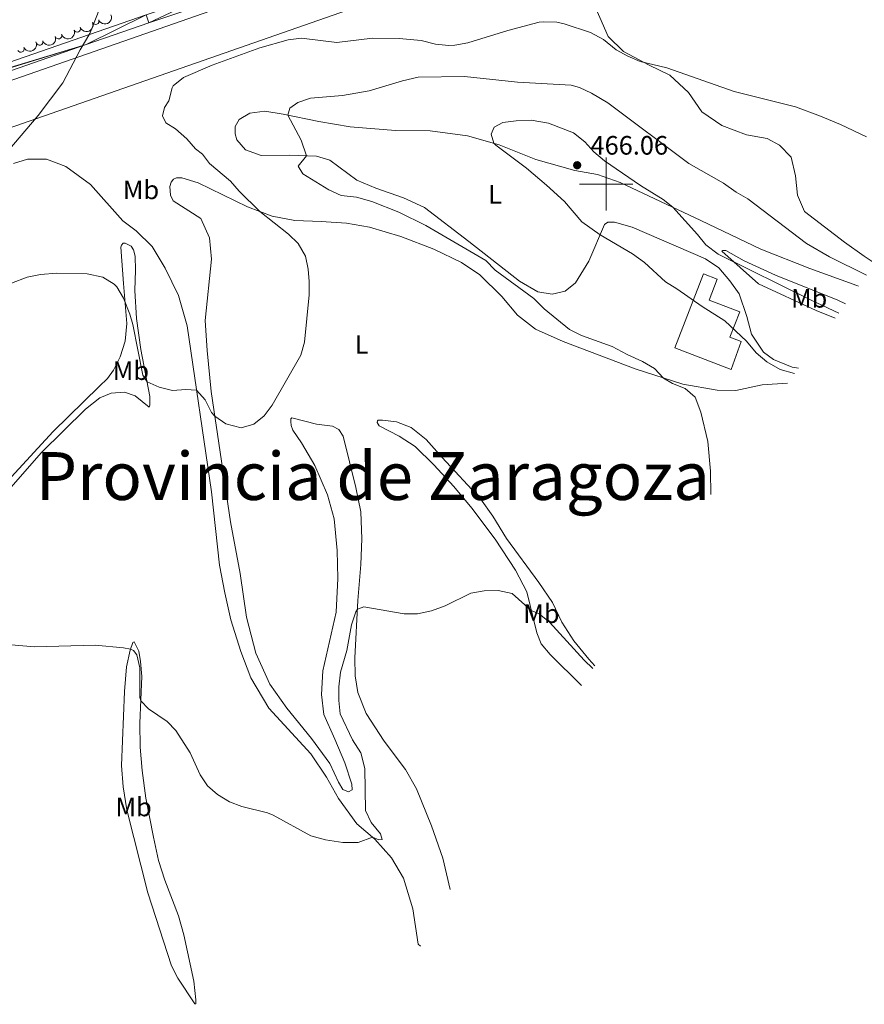
# Model space of a CAD drawing. Units: metres. Extents: x 637793 to 642307, y 708791 to 711850.
# Drawn here: x 641279 to 641597, y 710191 to 710562 of the extents above; entities that cross this region are included whole.
import ezdxf
from ezdxf.enums import TextEntityAlignment as Align

# ---------------------------------------------------------------- set-up
doc = ezdxf.new("R2010")
doc.units = ezdxf.units.M
doc.header["$MEASUREMENT"] = 0
doc.linetypes.add('DGN Style 3', pattern=[69.29555283669724, 49.49682345478374, -19.7987293819135])
for name, color, linetype, lineweight in [('Carátula', 7, 'Continuous', 5), ('Edificios construcciones cerramientos', 7, 'Continuous', 5), ('Elementos auxiliares', 7, 'Continuous', 5), ('Entidades rústicas y varios', 7, 'Continuous', 5), ('Hidrografía', 7, 'Continuous', 5), ('Otros límites administrativos', 7, 'Continuous', 5), ('Relieve y altimetría', 7, 'Continuous', 5), ('Textos de rotulación', 7, 'Continuous', 5), ('Viales y ferrocarril', 7, 'Continuous', 5)]:
    doc.layers.add(name, color=color, linetype=linetype, lineweight=lineweight)
doc.styles.add('Style-arial', font='arial.shx', dxfattribs={"bigfont": 'arialbig.shx'})
doc.styles.add('Style-Arial Narrow', font='txt')
doc.styles.add('Style-Times New Roman', font='txt')

# ---------------------------------------------------------------- blocks, each defined once
blk = doc.blocks.new('5PATER')
at = {"layer": 'Relieve y altimetría', "linetype": 'Continuous', "lineweight": 5}
h = blk.add_hatch(color=250, dxfattribs=at)
edge = h.paths.add_edge_path()
edge.add_ellipse((0, 0), major_axis=(-1.095731442945027, -1.110710700472634), ratio=0.9994222409660319, start_angle=0, end_angle=360)

msp = doc.modelspace()

# ---------------------------------------------------------------- linework, layer by layer
at = {"layer": 'Carátula', "color": 7, "linetype": 'Continuous', "lineweight": 5}
for p, q in [((641500, 710490), (641500, 710510)), ((641490, 710500), (641510, 710500))]:
    msp.add_line(p, q, dxfattribs=at)
msp.add_3dface([(637852.4199999999, 708791.06), (642306.52, 708880.9199999999), (642246.6100000001, 711850.3300000001), (637792.52, 711760.47)], dxfattribs=at)
at = {"layer": 'Edificios construcciones cerramientos', "color": 1, "linetype": 'DGN Style 3', "lineweight": 15}
msp.add_polyline3d([(641546.99, 710430.24, 465.55), (641525.9099999999, 710438.3300000001, 465.73), (641536.6000000001, 710466.1799999999, 471.28), (641541.81, 710464.1699999999, 471.28), (641538.8, 710456.3200000001, 468.74), (641550.25, 710451.9199999999, 468.18), (641546.56, 710442.31, 468.1), (641550.76, 710440.7, 468.31), (641546.99, 710430.24, 465.55)], dxfattribs=at)
at = {"layer": 'Edificios construcciones cerramientos', "color": 1, "linetype": 'Continuous', "lineweight": 5}
msp.add_polyline3d([(641546.99, 710430.24, 465.55), (641525.9099999999, 710438.3300000001, 465.73), (641536.6000000001, 710466.1799999999, 471.28), (641541.81, 710464.1699999999, 471.28), (641538.8, 710456.3200000001, 468.74), (641550.25, 710451.9199999999, 468.18), (641546.56, 710442.31, 468.1), (641550.76, 710440.7, 468.31)], close=True, dxfattribs=at)
at = {"layer": 'Elementos auxiliares', "color": 250, "linetype": 'Continuous', "lineweight": 5}
msp.add_3dface([(638671.5800000001, 711515.78), (642093.1399999999, 711584.8600000001), (642140.3800000001, 709271.48), (638717.6799999999, 709202.4299999999)], dxfattribs=at)
at = {"layer": 'Entidades rústicas y varios', "color": 92, "linetype": 'Continuous', "lineweight": 5}
for points in [[(641494.47, 710569.8900000001, 452.8), (641500.75, 710555.47, 454.18), (641506.5700000001, 710549.9199999999, 454.56), (641516.23, 710544.7, 455.08), (641524, 710540.95, 455.13), (641531.05, 710534.4299999999, 455.25), (641536.04, 710527.1000000001, 455.47), (641543.5, 710521.97, 455.86), (641552.8700000001, 710518.56, 455.99), (641560.6499999999, 710517.1000000001, 455.86), (641565.21, 710514.6699999999, 455.86), (641569.6000000001, 710510.05, 455.86), (641571.31, 710503.1000000001, 456.03), (641571.95, 710495.78, 456.46), (641574.6000000001, 710489.6599999999, 457.11), (641589.7, 710478.1499999999, 458.23), (641597.0900000001, 710472.8, 458.49), (641601.1799999999, 710470.0700000001, 458.57)], [(641594.96, 710461.5700000001, 461.56), (641594.3800000001, 710461.81, 461.55), (641576.69, 710468.19, 461.76), (641558.1699999999, 710475.47, 462.88), (641535.6599999999, 710486.3300000001, 464.73), (641505.3, 710500.51, 465.51), (641496.8, 710503.52, 465.94), (641488.24, 710505.05, 466.07), (641473.6100000001, 710509.1599999999, 465.64), (641459.75, 710514.79, 465.08), (641447.8, 710518.1699999999, 464.6), (641433.78, 710520, 464.39), (641420.76, 710520.0800000001, 463.92), (641403.6699999999, 710521.56, 462.49), (641391.96, 710523.52, 461.37), (641378.46, 710526.31, 459.78), (641371.6399999999, 710527.3600000001, 459.05), (641365.9099999999, 710526.7, 458.7), (641361.99, 710524.22, 458.44), (641360.3999999999, 710521.7, 458.49), (641360.3999999999, 710518.94, 458.49), (641361.1300000001, 710516.6699999999, 458.49), (641364.3400000001, 710512.8900000001, 458.49), (641370.23, 710510.74, 458.87), (641381.05, 710510.8800000001, 459.35), (641391.01, 710510.49, 460.38), (641396.0800000001, 710509.02, 460.9), (641406.25, 710501.48, 461.63), (641413.4099999999, 710498.45, 461.93), (641423.77, 710494.8400000001, 462.28), (641431.6300000001, 710491.22, 462.15), (641448.31, 710478.3999999999, 461.11), (641467.3899999999, 710463.4199999999, 461.24), (641474.31, 710459.3999999999, 461.5), (641479.71, 710458.54, 461.67), (641484.6100000001, 710459.74, 461.85), (641488.52, 710462.78, 462.36), (641493.55, 710471.01, 463.48), (641499.44, 710484.77, 465.6), (641500.6300000001, 710485.6499999999, 465.64), (641503.1300000001, 710485.6100000001, 465.77), (641509.8400000001, 710483.8200000001, 465.81), (641537.3300000001, 710471.8, 465.73), (641542.3800000001, 710468.52, 465.77), (641546.6000000001, 710463.51, 465.94), (641550.05, 710458.6499999999, 466.24), (641552.8999999999, 710450.1200000001, 466.07), (641554.7, 710443.52, 465.94), (641559.25, 710436.74, 465.9), (641562.9199999999, 710433.9099999999, 465.9), (641569.94, 710431.1000000001, 465.77), (641572.4299999999, 710430.72, 465.79)], [(641277.0900000001, 710507.72, 452.92), (641282.29, 710509.3900000001, 452.92), (641289.54, 710509.4099999999, 452.88), (641296.8, 710506.6300000001, 452.88), (641305.98, 710499.8700000001, 453.1), (641318.1799999999, 710486.1300000001, 453.47), (641323.25, 710482.3999999999, 453.66), (641329.25, 710476.5, 453.84), (641334.1000000001, 710468.3400000001, 453.99), (641339.1100000001, 710458.05, 454.32), (641342.44, 710446.6200000001, 454.5), (641351.49, 710384.1300000001, 455.79), (641354.6200000001, 710356.6200000001, 456.53), (641356.54, 710346.1200000001, 456.64), (641358.8500000001, 710336.04, 456.89), (641362.5900000001, 710324.1400000001, 457.23), (641366.3, 710314.2, 457.59), (641373.1300000001, 710302.8, 457.89), (641388.8899999999, 710285.5900000001, 458.59), (641394.8200000001, 710276.78, 458.84), (641399.3800000001, 710268.73, 459.03), (641406.25, 710259.24, 459.4), (641413.05, 710253.44, 460.1), (641419.21, 710246.3999999999, 460.94), (641423.76, 710238.79, 461.38), (641427.3500000001, 710227.26, 461.72), (641429.3500000001, 710213.8999999999, 461.9), (641430.21, 710213.26, 461.93)], [(641568.26, 710425.02, 463.42), (641558.6799999999, 710424.45, 462.88), (641548.8, 710422.3, 461.8), (641541.8200000001, 710422.48, 461.2), (641528.8500000001, 710424.6400000001, 460.21), (641510.96, 710430.3999999999, 459.69), (641483.8, 710440.72, 458.62), (641473.47, 710445.3800000001, 458.36), (641466.6100000001, 710450.69, 458.23), (641460.77, 710457.6200000001, 458.31), (641452.53, 710465.8400000001, 458.57), (641445.55, 710470.4199999999, 458.62), (641435.1699999999, 710475.46, 458.49), (641422.72, 710480.29, 458.18), (641411.03, 710483.72, 458.01), (641402.3400000001, 710485.21, 457.93), (641392.8500000001, 710485.8700000001, 457.37), (641382.8800000001, 710486.26, 456.25), (641374.3700000001, 710487.9299999999, 455.47), (641365.0800000001, 710491.3900000001, 454.52), (641346.49, 710500.4299999999, 453.7), (641340.4199999999, 710502.27, 453.36), (641338.44, 710502.28, 453.27), (641337.24, 710501.8300000001, 453.23), (641336.44, 710500.6499999999, 453.19), (641335.9099999999, 710499.05, 453.14), (641336.1399999999, 710495.8200000001, 453.14), (641337.1200000001, 710493.73, 453.06), (641347.49, 710486.96, 453.14), (641350.76, 710479.78, 453.44), (641351.49, 710471.73, 453.7), (641349.1699999999, 710448.6300000001, 454.18), (641349.9199999999, 710437.31, 454.52), (641351.4299999999, 710421.8700000001, 454.82), (641358.71, 710372.8999999999, 455.77), (641362.31, 710353.44, 456.33), (641364.6599999999, 710337.06, 457.02), (641368.29, 710323.5, 457.8), (641373.49, 710311.78, 458.18), (641379.8400000001, 710302.75, 458.4), (641389.21, 710291.3600000001, 458.74), (641396.01, 710281.95, 458.92), (641399.27, 710274.8900000001, 459), (641400.9099999999, 710272.1200000001, 459.05), (641403.04, 710271.25, 459.05), (641404.49, 710272.05, 459.09), (641404.29, 710274.1100000001, 459.13), (641401.6499999999, 710282.21, 459.22), (641397.97, 710291.1100000001, 458.87), (641393.76, 710300.3500000001, 458.79), (641392.8999999999, 710307.8800000001, 458.62), (641393.3999999999, 710316.77, 458.31), (641398.46, 710338.8300000001, 457.8), (641399.02, 710351.55, 457.67), (641398.8, 710362.1499999999, 457.41), (641397.6499999999, 710373.98, 457.19), (641395.1699999999, 710383.0800000001, 456.93), (641390.3800000001, 710394.0700000001, 456.46), (641385.45, 710402.5700000001, 456.03), (641382.1799999999, 710407.3800000001, 455.77), (641381.46, 710409.1400000001, 455.77), (641381.3500000001, 710410.6000000001, 455.64), (641381.4199999999, 710411.6400000001, 455.6), (641381.8, 710412.0700000001, 455.6), (641391.1100000001, 710409.69, 455.69), (641397.0700000001, 710408.8800000001, 455.77), (641399.46, 710407.5900000001, 455.99), (641401.05, 710405.1599999999, 456.07), (641405.8200000001, 710385.76, 457.54), (641407.74, 710376.6499999999, 458.1), (641408.0800000001, 710366.53, 459), (641407.73, 710356.79, 459.48), (641406.6599999999, 710343.28, 459.91), (641405.51, 710321.6699999999, 460.51), (641405.6300000001, 710314.95, 460.81), (641406.5900000001, 710308.71, 461.24), (641409.79, 710300.75, 461.67), (641416.55, 710290.3900000001, 462.32), (641424.5800000001, 710279.6699999999, 462.67), (641428.71, 710272.4099999999, 462.84), (641434.28, 710258.5, 463.48), (641438.5800000001, 710246.3300000001, 463.87), (641441.3200000001, 710234.54, 464.27)], [(641268.96, 710377.71, 458.4), (641287.5800000001, 710399.02, 457.67), (641304.19, 710415.25, 457.11), (641309.56, 710419.54, 456.93), (641313.8, 710421.31, 456.75), (641318.8, 710421.6200000001, 456.49), (641322.8800000001, 710420.29, 456.19), (641328.1000000001, 710416.04, 455.61), (641328.3800000001, 710416.8200000001, 455.5), (641328.3300000001, 710420.0900000001, 455.24), (641325, 710437.78, 454.46), (641323.3200000001, 710449.3800000001, 454.21), (641322.69, 710459.97, 453.88), (641323, 710467.52, 453.69), (641322.8300000001, 710472.8500000001, 453.62), (641322.24, 710475.24, 453.58), (641321.3, 710476.6200000001, 453.58), (641319.0700000001, 710477.76, 453.54), (641318.3300000001, 710477.74, 453.54), (641317.72, 710477.03, 453.51), (641317.47, 710476.1799999999, 453.51), (641318.49, 710462.51, 454.65), (641319.6399999999, 710447.47, 455.42), (641319.0900000001, 710440.8700000001, 455.68), (641317.1300000001, 710434.99, 456.01), (641314.6399999999, 710429.94, 456.34), (641312.4199999999, 710426.81, 456.56), (641309.23, 710423.77, 456.75)], [(641586.1799999999, 710449.55, 465.23), (641578.98, 710452.3700000001, 465.08), (641557.31, 710462.3900000001, 465.29), (641543.53, 710474.7, 464.86), (641543.8700000001, 710474.97, 464.78), (641545.0700000001, 710474.99, 464.78), (641551.8999999999, 710471.1400000001, 463.83), (641563.6699999999, 710465.73, 463.01), (641587.1499999999, 710456.3, 462.11), (641590.1200000001, 710454.94, 462.08)], [(641309.23, 710423.77, 456.75), (641292.04, 710406.8300000001, 457.19), (641276.19, 710389.69, 457.78)], [(641490.74, 710311.3500000001, 462.09), (641478.9299999999, 710322.99, 461.29), (641475.5800000001, 710327.02, 461.07), (641473.9199999999, 710331.1300000001, 460.68), (641470.1300000001, 710346.5800000001, 459.43), (641465.94, 710354.75, 458.87), (641458.29, 710366.3400000001, 458.7), (641449.48, 710377.96, 458.66), (641442.7, 710386.1200000001, 458.49), (641435.1499999999, 710394.3500000001, 458.36), (641428.23, 710401.1699999999, 458.27), (641422.1300000001, 710405.1699999999, 458.1), (641414.6100000001, 710408.96, 457.32), (641413.8999999999, 710410.2, 457.02), (641413.97, 710410.8900000001, 456.81), (641414.27, 710411.1100000001, 456.55), (641415.9099999999, 710411.1400000001, 456.5), (641421.1300000001, 710410.45, 456.25), (641426.6799999999, 710408.3500000001, 456.33), (641432.28, 710403.8700000001, 456.63), (641438.3400000001, 710397.1200000001, 457.45), (641452.69, 710381.55, 457.88), (641457.3700000001, 710375.03, 457.93), (641462.51, 710366.6699999999, 457.97), (641474.6399999999, 710350.1100000001, 458.49), (641479.81, 710342.52, 458.62), (641483.3800000001, 710335.1300000001, 459.05), (641487.81, 710328.05, 459.26), (641493.44, 710321.1599999999, 459.69), (641495.74, 710318.72, 459.74)], [(641329.74, 710254.25, 461.53), (641331.6599999999, 710245.49, 461.83), (641334, 710238.06, 462.3), (641339.0900000001, 710224.56, 462.89), (641341.0900000001, 710217.4199999999, 463.33), (641344.8600000001, 710200.04, 464.51), (641345.72, 710192.99, 464.92), (641345.71, 710191.52, 464.95), (641345.23, 710191.51, 464.99), (641338.8400000001, 710201.1499999999, 464.73), (641336.48, 710205.75, 464.55), (641327.6000000001, 710233.31, 463.59), (641319.69, 710264.53, 462.19), (641318.3200000001, 710273.1200000001, 461.97), (641317.6699999999, 710281.1300000001, 461.83), (641318.76, 710309.02, 460.46), (641319.52, 710318.31, 460.21), (641320.95, 710324.5900000001, 460.02), (641321.97, 710327.51, 459.88), (641322.3999999999, 710327.78, 459.84), (641324.27, 710324.24, 459.69), (641324.8899999999, 710320.3500000001, 459.65), (641325.29, 710314.69, 459.65), (641324.6000000001, 710297.1200000001, 460.32), (641324.6799999999, 710288.1400000001, 460.57), (641325.47, 710279.28, 460.83), (641326.8300000001, 710268.96, 461.05), (641329.74, 710254.25, 461.53)]]:
    msp.add_polyline3d(points, dxfattribs=at)
at = {"layer": 'Entidades rústicas y varios', "color": 92, "linetype": 'Continuous', "lineweight": 5, "extrusion": (0.08364279600235859, 0.2099405260851417, 0.9741297953476231)}
for centre in [(-332770.6473554986, -874136.3518368404, 203263.994428539), (-332776.0071002509, -874141.4623650122, 203265.180024588)]:
    msp.add_arc(centre, 2.516055640060342, 45.36446333574664, 225.9090503451193, dxfattribs=at)
at = {"layer": 'Entidades rústicas y varios', "color": 92, "linetype": 'Continuous', "lineweight": 5}
for centre, start, end in [((641307.9563744075, 710561.2556810661, 460.51), 203.6301374799276, 22.84369189892299), ((641301.0355203499, 710558.3657365842, 460.51), 203.6301374799276, 22.84369189892299), ((641286.862167526, 710553.4712958818, 460.51), 199.5379135697845, 18.75146798877988), ((641293.9716091373, 710555.8599858948, 460.51), 199.5379135697845, 18.75146798877988), ((641279.8349281298, 710550.8425204353, 460.46), 206.0312918973866, 25.24484631638202)]:
    msp.add_arc(centre, 1.250091938746999, start, end, dxfattribs=at)
at = {"layer": 'Entidades rústicas y varios', "color": 92, "linetype": 'Continuous', "lineweight": 5, "extrusion": (0.09841133786385786, 0.2034363546563, 0.974129795347623)}
for centre in [(-267872.7232133839, -895034.9420865702, 208112.2772667569), (-267867.3634686313, -895029.831558398, 208111.0916707078)]:
    msp.add_arc(centre, 2.516055640060342, 45.36446333574664, 225.9090503451193, dxfattribs=at)
at = {"layer": 'Entidades rústicas y varios', "color": 92, "linetype": 'Continuous', "lineweight": 5, "extrusion": (0.0747737334460651, 0.2132604759502685, 0.9741297953476229)}
msp.add_arc((-370060.541077346, -859774.116816234, 199932.0352190073), 2.516055640060342, 45.36446333574664, 225.9090503451193, dxfattribs=at)
at = {"layer": 'Hidrografía', "color": 170, "linetype": 'Continuous', "lineweight": 15}
for points in [[(640718.6499999999, 710253.06, 451.57), (640724.8999999999, 710250.76, 451.56), (640733.4099999999, 710248.47, 451.57), (640737.74, 710247.6200000001, 451.57), (640744.3999999999, 710247, 451.57), (640752.6699999999, 710246.6799999999, 451.55), (640816.0800000001, 710249.9199999999, 451.46), (640825.49, 710250.8500000001, 451.43), (640831.8400000001, 710252.0700000001, 451.43), (640842.8999999999, 710255.31, 451.43), (640853.47, 710259.9199999999, 451.43), (640860.1799999999, 710263.69, 451.42), (640866.56, 710268, 451.42), (640875.4099999999, 710275.3900000001, 451.41), (640915.8800000001, 710321.44, 451.34), (641012.05, 710433.24, 451.36), (641019.8400000001, 710441.02, 451.38), (641028.3999999999, 710447.9299999999, 451.4), (641037.6499999999, 710453.8900000001, 451.41), (641044.1399999999, 710457.31, 451.41), (641054.1599999999, 710461.5900000001, 451.37), (641427.1399999999, 710591.77, 451.83), (641471.8999999999, 710607.1100000001, 451.81), (641749.3600000001, 710704.3400000001, 452.09)], [(640875.4099999999, 710275.3900000001, 451.41), (640915.8800000001, 710321.44, 451.34), (641012.05, 710433.24, 451.36), (641019.8400000001, 710441.02, 451.38), (641028.3999999999, 710447.9299999999, 451.4), (641037.6499999999, 710453.8900000001, 451.41), (641044.1399999999, 710457.31, 451.41), (641054.1599999999, 710461.5900000001, 451.37), (641427.1399999999, 710591.77, 451.83), (641471.8999999999, 710607.1100000001, 451.81), (641749.3600000001, 710704.3400000001, 452.09)], [(640712.44, 710237.56, 451.57), (640719.8500000001, 710234.8400000001, 451.56), (640729.81, 710232.1599999999, 451.57), (640735.3500000001, 710231.0700000001, 451.57), (640743.3, 710230.3300000001, 451.57), (640752.8400000001, 710229.96, 451.55), (640817.3600000001, 710233.26, 451.46), (640827.8899999999, 710234.31, 451.43), (640835.6000000001, 710235.79, 451.43), (640848.6100000001, 710239.6100000001, 451.43), (640857, 710243.0700000001, 451.43), (640865.05, 710247.1799999999, 451.42), (640876.46, 710254.54, 451.42), (640887.29, 710263.6200000001, 451.41), (640928.52, 710310.53, 451.34), (641024.49, 710422.0900000001, 451.36), (641031, 710428.5900000001, 451.38), (641038.1799999999, 710434.3900000001, 451.4), (641045.95, 710439.3999999999, 451.41), (641051.19, 710442.1599999999, 451.41), (641060.2, 710446.01, 451.37), (641432.6100000001, 710575.99, 451.83), (641477.3700000001, 710591.3300000001, 451.81), (641741.1100000001, 710683.76, 452.08)], [(641741.1100000001, 710683.76, 452.08), (641477.3700000001, 710591.3300000001, 451.81), (641432.6100000001, 710575.99, 451.83), (641060.2, 710446.01, 451.37), (641051.19, 710442.1599999999, 451.41), (641045.95, 710439.3999999999, 451.41), (641038.1799999999, 710434.3900000001, 451.4), (641031, 710428.5900000001, 451.38), (641024.49, 710422.0900000001, 451.36), (640928.52, 710310.53, 451.34), (640887.29, 710263.6200000001, 451.41)]]:
    msp.add_polyline3d(points, dxfattribs=at)
at = {"layer": 'Otros límites administrativos', "color": 250, "linetype": 'Continuous', "lineweight": 5, "ltscale": 0.5}
msp.add_polyline3d([(641272.78, 710509.8700000001, 452.88), (641286.3899999999, 710525.8400000001, 452.96), (641295.6100000001, 710538.06, 452.99), (641302.1499999999, 710550.49, 453.02), (641305.74, 710556.6499999999, 452.79), (641309.76, 710566.76, 452.4), (641313.1399999999, 710578.6400000001, 451.91), (641314.3, 710585.6499999999, 451.62), (641318.98, 710594.8700000001, 451.21), (641332.04, 710605.5, 450.72), (641352.9199999999, 710627.69, 450.09), (641363.79, 710639.6799999999, 449.81), (641383.1000000001, 710656.8800000001, 449.38), (641396.6499999999, 710668.4099999999, 449.19), (641408.52, 710681.4299999999, 448.42), (641419.6300000001, 710694.95, 448.57)], dxfattribs=at)
at = {"layer": 'Relieve y altimetría', "color": 30, "linetype": 'Continuous', "lineweight": 5, "flags": 128}
for points, elevation in [([(641380.3999999999, 710554.29), (641385.3899999999, 710554.9199999999), (641398.76, 710553.29), (641412.1100000001, 710554.8200000001), (641422.1100000001, 710554.79), (641430.48, 710554.01), (641435.8500000001, 710552.6400000001), (641440.8500000001, 710552.1499999999), (641443.1000000001, 710552.24), (641448.03, 710553.0700000001), (641463, 710557.8200000001), (641474.76, 710560.8400000001), (641476.48, 710561.0700000001), (641481.49, 710560.9199999999), (641484.1599999999, 710560.26), (641494.1300000001, 710556.98), (641499, 710554.3900000001), (641503.81, 710550.5), (641508.2, 710548.0700000001), (641512.8200000001, 710546.1400000001), (641522.79, 710543.74), (641548.19, 710534.78), (641571.3, 710529.05), (641580.6799999999, 710525.5700000001), (641588.1399999999, 710522.3500000001), (641597.97, 710517.73)], 455), ([(641276.3600000001, 710462.71), (641282.19, 710464.97), (641287.26, 710466), (641293.3700000001, 710466.45), (641304.8300000001, 710466.1599999999), (641310.6300000001, 710464.9299999999), (641314.9199999999, 710462.3700000001), (641315.8999999999, 710461.31), (641318.46, 710457), (641320.8300000001, 710450.99), (641321.9099999999, 710447.19), (641325.73, 710428.04), (641327.31, 710425.53), (641331.9099999999, 710423.5700000001), (641336.8400000001, 710422.3200000001), (641341.8700000001, 710422.6300000001), (641345.95, 710422.3999999999), (641349.22, 710418.8), (641351.51, 710414.05), (641352.81, 710412.5900000001), (641356.9199999999, 710409.8), (641362.6699999999, 710408.27), (641367.51, 710409.6499999999), (641371.3400000001, 710412.73), (641374.3200000001, 710416.74), (641385.1699999999, 710435.6300000001), (641386.56, 710440.44), (641388.3300000001, 710458.3500000001), (641388.3200000001, 710463.3500000001), (641387.9099999999, 710467.9099999999), (641386.8800000001, 710472.8600000001), (641384.21, 710477.5900000001), (641380.5, 710481.1300000001), (641369.77, 710489.6400000001), (641361.97, 710497.3500000001), (641358.69, 710501.1300000001), (641350.8500000001, 710507.6799999999), (641348.1200000001, 710511.26), (641345.5900000001, 710513.2), (641342.25, 710517.02), (641337.96, 710520.8200000001), (641334.3899999999, 710523.01), (641333.1399999999, 710525.6599999999), (641333.8600000001, 710528.77), (641335.46, 710531.3), (641336.74, 710536.1400000001), (641337.1699999999, 710536.9299999999), (641341.03, 710540.1200000001), (641351.77, 710544.6799999999), (641369.6799999999, 710551.27), (641380.3999999999, 710554.29)], 455), ([(641539.4199999999, 710383.1100000001), (641539.3300000001, 710391.96), (641538.21, 710403.0800000001), (641535.6200000001, 710414.1599999999), (641533.56, 710419.8400000001), (641529.8, 710423.01), (641524.99, 710424.98), (641521.6300000001, 710426.96), (641518.1599999999, 710430.5700000001), (641513.69, 710433.26), (641507.94, 710435.8200000001), (641502.3300000001, 710438.8800000001), (641490.76, 710442.95), (641486.29, 710445.2), (641476.71, 710453.01), (641472.77, 710456.8700000001), (641458.27, 710467.6300000001), (641454.71, 710471.23), (641432.1799999999, 710484.3300000001), (641422.06, 710489.4199999999), (641411.8899999999, 710493.3999999999), (641406.06, 710495.1000000001), (641400.27, 710495.73), (641395.74, 710497.8500000001), (641385.8700000001, 710503.81), (641384.1399999999, 710506.75), (641387.3400000001, 710510.6100000001), (641385.3400000001, 710516.46), (641380.3300000001, 710525.9199999999), (641381.02, 710528.52), (641384, 710530.73), (641388.74, 710532.3500000001), (641400.79, 710533.3400000001), (641410.8300000001, 710535.02), (641423.3700000001, 710538.8), (641429.29, 710540.24), (641446.79, 710540.49), (641466.71, 710538.31), (641486.8800000001, 710537.19), (641490, 710536.3), (641494.55, 710534.22), (641500.6100000001, 710530.5700000001), (641531.1599999999, 710507.7), (641544.21, 710500.3300000001), (641548.97, 710496.96), (641553.26, 710494.3999999999), (641575.3800000001, 710477.5800000001), (641584.02, 710472.54), (641597.96, 710465.6699999999)], 459.9999999999999), ([(641570.9299999999, 710428.6699999999), (641565.46, 710430.1699999999), (641560.52, 710433.1400000001), (641556.46, 710436.4299999999), (641552.8700000001, 710440.8300000001), (641544.6599999999, 710448.48), (641536.0800000001, 710453.8700000001), (641526.5700000001, 710460.5800000001), (641522.3200000001, 710463.21), (641514.3999999999, 710470.47), (641509.9099999999, 710473.69), (641497.77, 710480.8800000001), (641490.8400000001, 710485.76), (641484.3500000001, 710493.3700000001), (641477.6300000001, 710499.5900000001), (641470.1100000001, 710505.97), (641458.51, 710514.5800000001), (641457.76, 710515.3500000001), (641456.71, 710518.78), (641457.8300000001, 710521.3500000001), (641461.2, 710523.1699999999), (641466.1599999999, 710523.8200000001), (641471.8400000001, 710524.0700000001), (641478.27, 710522.94), (641487.71, 710519.26), (641491.96, 710515.8999999999), (641495.4099999999, 710512.0900000001), (641499.45, 710508.69), (641512.97, 710499.47), (641521.48, 710494.1599999999), (641525.1499999999, 710491.24), (641534.3300000001, 710481.05), (641537.47, 710477.1599999999), (641542.21, 710473.56), (641577.1699999999, 710456.26), (641587.53, 710451.3999999999)], 465), ([(641495.04, 710317.69), (641491.78, 710320.78), (641478.6699999999, 710335.1799999999), (641474.77, 710338.29), (641471.8600000001, 710339.53), (641464.6100000001, 710345.97), (641459.3400000001, 710347.03), (641454.0700000001, 710346.94), (641449.1399999999, 710346.1000000001), (641439.5, 710341.21), (641434.26, 710339.45), (641429.02, 710338.21), (641424.01, 710338.26), (641408.8899999999, 710340.94), (641406.49, 710340.04), (641405.8600000001, 710339), (641404.1699999999, 710334.1599999999), (641402.5, 710324.44), (641400.0700000001, 710316.25), (641399.4199999999, 710310.8200000001), (641399.45, 710305.6300000001), (641399.97, 710300.6499999999), (641404.5700000001, 710290.8200000001), (641407.73, 710285.95), (641409.23, 710280.0700000001), (641409.44, 710264.31), (641411.6000000001, 710259.78), (641415.0800000001, 710255.44), (641415.8, 710253.3), (641414.47, 710253.19), (641412.0800000001, 710254.27), (641406.76, 710252.24), (641405.9099999999, 710252.1799999999), (641400.8999999999, 710252.1799999999), (641394.4099999999, 710253.2), (641388.9199999999, 710254.72), (641374.74, 710262.52), (641372.5800000001, 710263.3600000001), (641363.02, 710265.72), (641358.3200000001, 710267.46), (641353.8300000001, 710270.3200000001), (641349.99, 710273.52), (641347.25, 710277.74), (641343.54, 710285.9199999999), (641338.1699999999, 710294.3600000001), (641334.8400000001, 710297.79), (641327.8200000001, 710302.54), (641324.9199999999, 710305.51), (641324.53, 710306.72), (641324.56, 710317.96), (641323.46, 710322.8500000001), (641322.27, 710324.47), (641321.1000000001, 710325.01), (641318.4199999999, 710325.44), (641307.8500000001, 710326.47), (641284.97, 710325.8200000001), (641264.4199999999, 710327.6400000001)], 460)]:
    msp.add_lwpolyline(points, dxfattribs=dict(at, elevation=elevation))
at = {"layer": 'Viales y ferrocarril', "color": 250, "linetype": 'Continuous', "lineweight": 15}
for points in [[(641229.6699999999, 710529.8600000001, 452.98), (641326.94, 710563.69, 452.77), (641352.6000000001, 710572.3500000001, 452.94), (641496.95, 710622.94, 453.39), (641537.71, 710637.22, 453.2), (641626.69, 710667.6799999999, 453.05), (641656.3600000001, 710678.05, 453.35), (641701.75, 710694.1599999999, 453.2), (641752.29, 710711.6499999999, 453.23)], [(640897.1399999999, 710304.8400000001, 452.61), (640940.1799999999, 710354.3, 452.74), (640959.24, 710376.8999999999, 452.83), (640993.73, 710417, 452.74), (641008.79, 710433.8900000001, 452.85), (641015.3999999999, 710440.81, 452.91), (641023.8899999999, 710448.3600000001, 453.02), (641032.06, 710454.23, 453.02), (641036.3200000001, 710456.8700000001, 452.99), (641043.5900000001, 710460.72, 452.94), (641057.45, 710466.47, 452.88), (641072.73, 710471.8400000001, 452.9), (641304.3800000001, 710552.45, 453.02), (641327.98, 710560.6499999999, 452.77), (641353.6499999999, 710569.31, 452.94), (641498.01, 710619.8999999999, 453.39), (641538.76, 710634.1799999999, 453.2), (641627.74, 710664.6400000001, 453.05)]]:
    msp.add_polyline3d(points, dxfattribs=at)

# ---------------------------------------------------------------- block references
at = {"layer": 'Relieve y altimetría', "color": 250, "linetype": 'Continuous', "lineweight": 5}
msp.add_blockref('5PATER', (641489.1200000001, 710507.06, 466.06), dxfattribs=at)

# ---------------------------------------------------------------- texts
at = {"layer": 'Entidades rústicas y varios', "color": 92, "linetype": 'Continuous', "lineweight": 5, "style": 'Style-Arial Narrow'}
for s, p in [('Mb', (641325.034875968, 710497.8000099999, 453.17)), ('L', (641458.2331652173, 710496.1000099999, 463.34)), ('Mb', (641576.3748759681, 710456.9900100001, 464.78)), ('L', (641407.9931652173, 710439.62001, 456.34)), ('Mb', (641321.234875968, 710429.7700100001, 455.54)), ('Mb', (641475.6548759679, 710338.3300099999, 459.88)), ('Mb', (641322.254875968, 710265.5800099999, 461.81))]:
    msp.add_text(s, height=7.000020000000001, dxfattribs=at).set_placement(p, align=Align.MIDDLE_CENTER)
at = {"layer": 'Otros límites administrativos', "color": 135, "linetype": 'Continuous', "lineweight": 5, "style": 'Style-Times New Roman'}
msp.add_text('Provincia de Zaragoza', height=18, dxfattribs=at).set_placement((641285.44, 710381.1100000001, 457.32))
at = {"layer": 'Textos de rotulación', "color": 250, "linetype": 'Continuous', "lineweight": 5, "style": 'Style-arial'}
msp.add_text('466.06', height=7.000020000000001, dxfattribs=at).set_placement((641494.1399999999, 710511.06, 466.06))

# ---------------------------------------------------------------- meshes
at = {"layer": 'Viales y ferrocarril', "color": 20, "linetype": 'Continuous', "lineweight": 5}
mesh = msp.add_polyface(dxfattribs=at)
corners = [(639484.19, 710268.0900000001, 453.3499999999999), (639493.0099999998, 710281.5900000003, 452.2100000000004), (639498.2599999998, 710289.96, 451.7099999999997), (639503.1399999999, 710297.73, 451.2999999999998), (639510.48, 710309.0400000003, 450.2400000000004), (639510.74, 710291.0100000002, 451.4800000000001), (639511.05, 710288.1500000001, 451.7500000000009), (639512.1399999999, 710283.3000000003, 452.1900000000002), (639514.9199999999, 710276.7700000003, 452.6200000000005), (639522.1699999999, 710265.5600000003, 453.1400000000007), (639538, 710246.0700000001, 453.05), (639543.71, 710239.96, 453.0499999999996), (639547.55, 710236.7700000003, 453.0900000000006), (639553.4800000002, 710232.7900000003, 452.8600000000005), (639558.2099999997, 710231.1100000003, 452.8700000000009), (639566.6699999997, 710229.94, 452.9300000000004), (639682.27, 710228.7700000003, 452.5200000000006), (639773.2, 710227.7300000002, 452.8000000000004), (639782.8800000001, 710228.06, 452.8500000000005), (639816.7999999998, 710230.8200000003, 452.9400000000002), (639829.76, 710232.3200000001, 452.9599999999999), (639844.5, 710234.47, 452.7899999999999), (639861.3899999997, 710237.49, 452.7000000000003), (639875.23, 710240.3800000004, 452.6500000000004), (639888.7199999997, 710243.71, 452.6100000000001), (640055.78, 710291.8700000003, 452.4900000000009), (640065.3, 710294.6100000001, 452.48), (640202.8300000001, 710334.2600000002, 452.3800000000009), (640234.05, 710342.75, 452.58), (640267.5700000001, 710352.73, 452.5499999999998), (640348.5299999998, 710376.1400000004, 452.7700000000011), (640380.6000000001, 710384.9700000002, 452.6900000000003), (640393.6799999999, 710388.1100000001, 452.5500000000001), (640404.2, 710389.8200000003, 452.4700000000009), (640419.1300000001, 710391.3800000004, 452.3800000000007), (640436.3300000001, 710391.94, 452.2500000000002), (640451.54, 710391.3700000006, 452.2600000000008), (640464.8699999999, 710389.9000000001, 452.3400000000005), (640477.3800000001, 710387.5900000003, 452.4200000000006), (640491.03, 710384.2800000003, 452.5200000000006), (640510.3099999998, 710378.47, 452.9299999999998), (640580.27, 710354.75, 453.0699999999997), (640594.6599999999, 710349.4500000002, 452.9900000000009), (640605.97, 710344.6500000001, 453.0200000000004), (640615.0700000001, 710340.1000000001, 453.04), (640626.0700000001, 710333.8700000003, 453.1500000000003), (640640.2, 710324.4800000002, 453.2700000000007), (640650.6599999999, 710316.2600000002, 453.2400000000004), (640662.21, 710306.4000000001, 453.3700000000005), (640675.5700000001, 710293.1499999999, 453.3199999999998), (640698.0499999998, 710272.8400000003, 453.5300000000008), (640707.7099999997, 710266.1600000001, 453.6000000000005), (640711.73, 710264.0700000003, 453.6500000000007), (640714.8600000001, 710262.4400000002, 453.6800000000008), (640724.47, 710258.7000000002, 453.6200000000009), (640731.51, 710256.6100000001, 453.5800000000003), (640738.78, 710255.0100000002, 453.5500000000007), (640743.02, 710254.3700000003, 453.5200000000006), (640752.73, 710253.6800000002, 453.2700000000009), (640765.8799999999, 710253.9500000002, 453.0300000000006), (640820.47, 710257.1900000002, 452.7300000000001), (640828.4099999999, 710258.21, 452.7200000000001), (640833.0700000003, 710259.1300000004, 452.6900000000002), (640838.21, 710260.6200000001, 452.6599999999999), (640847.1899999997, 710264.28, 452.68), (640857.0699999998, 710269.5900000003, 452.7300000000005), (640864.3500000001, 710274.6200000003, 452.7500000000001), (640870.7, 710280.1599999999, 452.7400000000002), (640883.3200000001, 710293.6499999999, 452.7999999999999), (640894.7, 710306.9400000002, 452.6100000000004), (640937.74, 710356.3900000004, 452.7400000000005), (640956.7899999998, 710378.99, 452.8300000000001), (640991.3099999998, 710419.1200000001, 452.7400000000002), (641006.4199999999, 710436.0700000001, 452.8500000000002), (641013.1599999997, 710443.1300000001, 452.9099999999997), (641021.8800000001, 710450.8800000004, 453.0200000000006), (641030.27, 710456.9099999999, 453.0200000000003), (641034.72, 710459.6600000001, 452.9900000000008), (641042.2199999997, 710463.6300000001, 452.94), (641056.3, 710469.4800000002, 452.8800000000004), (641114.5, 710489.75, 452.92), (641221.0800000001, 710526.8700000003, 452.9800000000008), (641229.6699999999, 710529.8600000001, 452.9799999999997), (641326.9399999997, 710563.6900000002, 452.7700000000013), (641352.6000000001, 710572.3500000001, 452.9399999999998), (641496.9500000002, 710622.9400000002, 453.3899999999998), (641537.71, 710637.22, 453.2000000000001), (641626.69, 710667.6799999999, 453.05), (641656.3600000001, 710678.05, 453.3500000000001), (641701.7499999998, 710694.1599999999, 453.2000000000005), (641752.29, 710711.6499999999, 453.2300000000008), (641751.4999999998, 710709.6699999999, 453.2300000000002), (641750.7099999997, 710707.7, 453.2300000000002), (641702.8099999998, 710691.1200000001, 453.2000000000006), (641657.4299999999, 710675.01, 453.3499999999997), (641627.74, 710664.6400000001, 453.0499999999998), (641538.7599999998, 710634.1800000002, 453.2000000000009), (641498.0100000002, 710619.9000000006, 453.3900000000009), (641353.6499999999, 710569.31, 452.94), (641327.98, 710560.6500000006, 452.7700000000011), (641304.3800000001, 710552.45, 453.02), (641072.73, 710471.8400000003, 452.9000000000003), (641057.45, 710466.4700000002, 452.8800000000006), (641043.5900000001, 710460.72, 452.9400000000003), (641036.3200000001, 710456.8700000003, 452.9900000000003), (641032.06, 710454.2300000002, 453.0200000000003), (641023.8899999999, 710448.3600000003, 453.0200000000005), (641015.3999999999, 710440.81, 452.9099999999999), (641008.79, 710433.8900000001, 452.8500000000004), (640993.73, 710417, 452.7399999999999), (640959.24, 710376.8999999999, 452.8300000000003), (640940.1799999999, 710354.3000000003, 452.7400000000007), (640897.1399999999, 710304.8400000003, 452.6100000000004), (640885.72, 710291.5, 452.7999999999997), (640872.94, 710277.8400000003, 452.7400000000003), (640866.3300000001, 710272.0700000001, 452.7500000000002), (640858.79, 710266.8700000003, 452.7300000000005), (640848.53, 710261.3500000001, 452.6800000000001), (640839.27, 710257.5799999998, 452.6599999999995), (640833.8300000003, 710256, 452.6899999999999), (640828.9299999999, 710255.0300000003, 452.7200000000001), (640820.79, 710253.9900000002, 452.7300000000005), (640766, 710250.73, 453.0299999999999), (640752.6499999999, 710250.4600000002, 453.2700000000009), (640742.6699999999, 710251.1699999999, 453.5200000000002), (640738.19, 710251.8400000001, 453.55), (640730.7099999997, 710253.49, 453.5800000000004), (640720.69, 710256.5100000002, 453.6300000000005), (640713.49, 710259.52, 453.6800000000003), (640706.05, 710263.3999999999, 453.6), (640696.0999999999, 710270.2700000003, 453.5300000000005), (640673.3500000001, 710290.8200000001, 453.3199999999997), (640660.03, 710304.03, 453.3700000000004), (640648.6200000001, 710313.77, 453.24), (640638.31, 710321.8700000003, 453.2700000000003), (640624.3800000001, 710331.1300000001, 453.1499999999999), (640613.56, 710337.26, 453.0399999999995), (640604.6200000001, 710341.7300000002, 453.0200000000011), (640593.47, 710346.46, 452.9900000000002), (640579.2, 710351.72, 453.0699999999998), (640509.3299999998, 710375.3999999999, 452.9300000000001), (640490.1900000002, 710381.1699999999, 452.5200000000002), (640476.71, 710384.44, 452.4200000000003), (640464.3999999999, 710386.7100000002, 452.3400000000005), (640451.3, 710388.1600000001, 452.2600000000002), (640436.3200000001, 710388.7200000002, 452.2500000000003), (640419.3500000001, 710388.1699999999, 452.3800000000005), (640404.6300000001, 710386.6300000004, 452.4700000000004), (640394.3200000001, 710384.9500000002, 452.5499999999998), (640381.3999999999, 710381.8499999999, 452.6899999999994), (640349.3999999999, 710373.04, 452.7700000000006), (640268.48, 710349.6400000004, 452.5500000000002), (640234.9299999999, 710339.6499999999, 452.5800000000001), (640203.6999999997, 710331.1600000001, 452.380000000001), (639889.55, 710240.6000000001, 452.6100000000001), (639875.94, 710237.2400000002, 452.6500000000007), (639862, 710234.3300000003, 452.7000000000007), (639845.02, 710231.2900000003, 452.79), (639830.1800000002, 710229.1300000004, 452.9600000000004), (639817.1300000001, 710227.6200000003, 452.9400000000001), (639799.5799999998, 710226.0800000001, 452.9399999999997), (639783.06, 710224.8500000001, 452.8500000000001), (639773.2399999998, 710224.51, 452.7999999999997), (639682.24, 710225.5500000005, 452.5200000000008), (639608.49, 710226.1100000001, 452.7999999999998), (639563.49, 710226.7600000002, 452.9400000000001), (639559.2700000003, 710227.1400000001, 452.9600000000002), (639553.5900000001, 710228.2200000002, 452.9900000000005), (639548.8699999999, 710229.8700000001, 452.8300000000001), (639542.6399999997, 710234.21, 452.9399999999998), (639537.0800000001, 710239.1100000001, 452.9400000000001), (639531.03, 710245.5200000003, 452.9600000000005), (639518.6100000001, 710261.3400000003, 452.9600000000005), (639516.75, 710263.3500000003, 452.8900000000002), (639511.47, 710267.8600000001, 452.7), (639507.25, 710270.5500000003, 452.6900000000005), (639505.24, 710271.3000000003, 452.7000000000007), (639500.3300000001, 710272.1500000001, 452.7400000000007), (639495.0700000001, 710272.28, 452.8500000000003), (639490.4199999999, 710271.6000000001, 452.8500000000004)]
mesh.append_faces([[corners[k] for k in face] for face in [(91, 89, 90), (5, 3, 4), (1, 179, 0)]], dxfattribs={"vtx0": -1, "color": 20})
mesh.append_faces([[corners[k] for k in face] for face in [(89, 93, 88), (88, 94, 87), (87, 96, 86), (86, 96, 85), (85, 97, 84), (84, 99, 83), (83, 100, 82), (82, 100, 81), (81, 101, 80), (80, 101, 79), (79, 103, 78), (78, 103, 77), (77, 104, 76), (76, 106, 75), (75, 106, 74), (74, 107, 73), (73, 108, 72), (72, 109, 71), (71, 110, 70), (70, 112, 69), (69, 112, 68), (68, 113, 67), (67, 114, 66), (66, 116, 65), (65, 117, 64), (64, 117, 63), (63, 119, 62), (62, 120, 61), (60, 122, 59), (59, 122, 58), (125, 57, 124), (57, 125, 56), (58, 124, 57), (124, 58, 123), (145, 35, 144), (35, 146, 34), (144, 37, 143), (143, 38, 142), (142, 39, 141), (141, 40, 140), (140, 41, 139), (139, 41, 138), (138, 42, 137), (137, 44, 136), (136, 44, 135), (135, 45, 134), (134, 47, 133), (133, 47, 132), (132, 49, 131), (131, 50, 130), (130, 51, 129), (129, 52, 128), (128, 53, 127), (127, 54, 126), (126, 55, 125), (33, 148, 32), (32, 148, 31), (31, 149, 30), (30, 150, 29), (29, 151, 28), (28, 153, 27), (27, 153, 26), (26, 153, 25), (25, 154, 24), (24, 154, 23), (23, 156, 22), (22, 156, 21), (21, 158, 20), (20, 159, 19), (19, 160, 18), (176, 8, 175), (175, 8, 174), (174, 8, 173), (173, 9, 172), (172, 9, 171), (171, 10, 170), (170, 11, 169), (169, 12, 168), (168, 13, 167), (167, 14, 166), (15, 165, 14), (164, 16, 163), (161, 18, 160), (163, 17, 162), (3, 5, 2), (2, 7, 1), (179, 1, 178), (178, 1, 177)]], dxfattribs={"vtx0": -1, "vtx1": -1, "color": 20})
mesh.append_faces([[corners[k] for k in face] for face in [(1, 7, 177)]], dxfattribs={"vtx0": -1, "vtx1": -1, "vtx2": -1, "color": 20})
mesh.append_faces([[corners[k] for k in face] for face in [(89, 91, 92), (89, 92, 93), (88, 93, 94), (87, 94, 95), (87, 95, 96), (85, 96, 97), (84, 97, 98), (84, 98, 99), (83, 99, 100), (81, 100, 101), (79, 101, 102), (79, 102, 103), (77, 103, 104), (76, 104, 105), (76, 105, 106), (74, 106, 107), (73, 107, 108), (72, 108, 109), (71, 109, 110), (70, 110, 111), (70, 111, 112), (68, 112, 113), (67, 113, 114), (66, 114, 115), (66, 115, 116), (65, 116, 117), (63, 117, 118), (63, 118, 119), (62, 119, 120), (61, 120, 121), (121, 60, 61), (60, 121, 122), (58, 122, 123), (35, 145, 146), (144, 35, 36), (144, 36, 37), (143, 37, 38), (142, 38, 39), (141, 39, 40), (140, 40, 41), (138, 41, 42), (137, 42, 43), (137, 43, 44), (135, 44, 45), (134, 45, 46), (134, 46, 47), (132, 47, 48), (132, 48, 49), (131, 49, 50), (130, 50, 51), (129, 51, 52), (128, 52, 53), (127, 53, 54), (126, 54, 55), (125, 55, 56), (146, 33, 34), (33, 146, 147), (33, 147, 148), (31, 148, 149), (30, 149, 150), (29, 150, 151), (28, 151, 152), (28, 152, 153), (25, 153, 154), (23, 154, 155), (23, 155, 156), (21, 156, 157), (21, 157, 158), (20, 158, 159), (19, 159, 160), (176, 7, 8), (7, 176, 177), (173, 8, 9), (171, 9, 10), (170, 10, 11), (169, 11, 12), (168, 12, 13), (167, 13, 14), (164, 15, 16), (15, 164, 165), (14, 165, 166), (163, 16, 17), (18, 161, 162), (162, 17, 18), (2, 5, 6), (2, 6, 7)]], dxfattribs={"vtx0": -1, "vtx2": -1, "color": 20})

doc.saveas('drawing.dxf')
